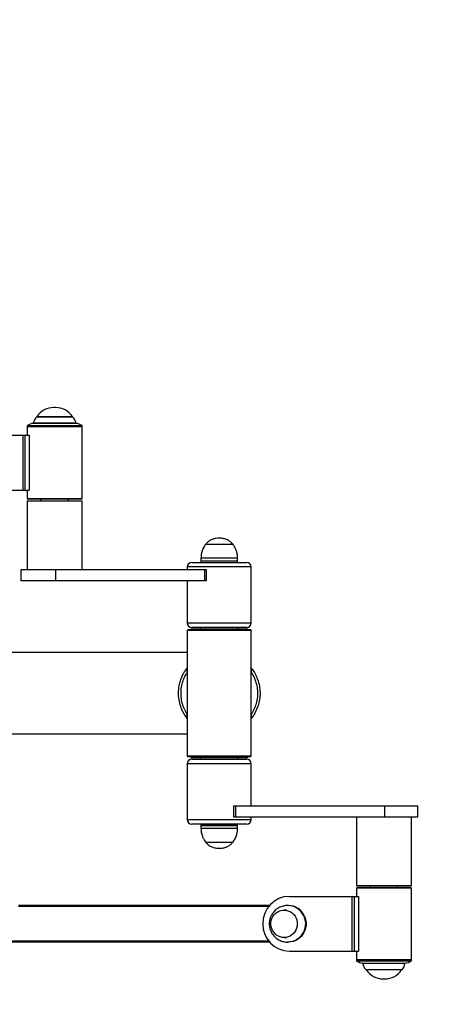
# Model space of a CAD drawing. Extents: x -159538 to -151138, y -84056 to -78116.
# Drawn here: x -152277 to -152159, y -82870 to -82601 of the extents above; entities that cross this region are included whole.
import ezdxf

# ---------------------------------------------------------------- set-up
doc = ezdxf.new("R2010")
doc.units = 0
doc.header["$MEASUREMENT"] = 0
doc.layers.get('Defpoints').update_dxf_attribs({"linetype": 'CONTINUOUS'})
doc.layers.add('FORMAT', color=7, linetype='CONTINUOUS')
doc.layers.add('中心线层', color=240, linetype='CONTINUOUS')
doc.styles.get("Standard").update_dxf_attribs({"font": 'arial.ttf', "height": 40})
doc.styles.add('样式_1', font='arial.ttf', dxfattribs={"height": 100})
doc.dimstyles.new('副本 STANDAR字体放大2倍', dxfattribs={"dimtxt": 40, "dimasz": 0.18, "dimexe": 0.18, "dimexo": 0.0625, "dimgap": 1, "dimtad": 1, "dimdec": 0, "dimzin": 0, "dimdsep": 46, "dimtxsty": 'Standard', "dimcen": 0.09, "dimadec": 0, "dimazin": 0, "dimtfac": 1, "dimtdec": 0, "dimtofl": 0, "dimtmove": 0, "dimatfit": 3, "dimfxl": 1, "dimtolj": 1, "dimtzin": 0, "dimarcsym": 0})

# ---------------------------------------------------------------- blocks, each defined once
blk = doc.blocks.new('*D25')
at = {"layer": 'Defpoints', "color": 0, "transparency": 16777216}
for p in [(-153552.43, -81949.28), (-153552.43, -82815.92), (-151796.97, -82815.92)]:
    blk.add_point(p, dxfattribs=at)
at = {"layer": '中心线层', "color": 0, "lineweight": -2, "transparency": 16777216}
for p, q in [((-153552.43, -82815.85), (-153552.43, -81949.1)), ((-151797.15, -81949.28), (-153552.25, -81949.28)), ((-151796.97, -82815.85), (-151796.97, -81949.1))]:
    blk.add_line(p, q, dxfattribs=at)
at = {"layer": '中心线层', "color": 0, "transparency": 16777216}
for points in [[(-153552.25, -81949.25), (-153552.25, -81949.31), (-153552.43, -81949.28)], [(-151797.15, -81949.25), (-151797.15, -81949.31), (-151796.97, -81949.28)]]:
    blk.add_solid(points, dxfattribs=at)
at = {"layer": '中心线层', "color": 0, "transparency": 16777216, "insert": (-152674.7, -81897.22), "char_height": 100, "attachment_point": 5, "style": '样式_1'}
blk.add_mtext('\\A1;7055', dxfattribs=at)

msp = doc.modelspace()

# ---------------------------------------------------------------- linework, layer by layer
at = {"layer": 'FORMAT'}
for p, q in [((-152266.79, -82706.91), (-152267.26, -82706.91)), ((-152262.07, -82709.51), (-152271.99, -82709.51)), ((-152262.15, -82709.47), (-152271.9, -82709.47)), ((-152271.86, -82709.39), (-152262.19, -82709.39)), ((-152274.53, -82711.9), (-152274.53, -82712.08)), ((-152269.89, -82711.9), (-152274.53, -82711.9)), ((-152274.4, -82712.08), (-152274.53, -82712.21)), ((-152259.53, -82712.08), (-152274.53, -82712.08)), ((-152274.53, -82712.21), (-152274.53, -82714.46)), ((-152259.53, -82712.21), (-152274.53, -82712.21)), ((-152274.47, -82711.79), (-152259.58, -82711.79)), ((-152261.17, -82711.22), (-152272.88, -82711.22)), ((-152272.77, -82711.1), (-152261.28, -82711.1)), ((-152259.53, -82711.9), (-152269.89, -82711.9)), ((-152259.53, -82712.21), (-152259.65, -82712.08)), ((-152259.53, -82712.08), (-152259.53, -82711.9)), ((-152259.53, -82731.71), (-152259.53, -82712.21)), ((-152292.86, -82714.46), (-152275.75, -82714.46)), ((-152275.75, -82714.46), (-152275.75, -82729.46)), ((-152275.75, -82714.46), (-152275.13, -82714.46)), ((-152275.13, -82714.46), (-152275.13, -82729.46)), ((-152275.13, -82714.46), (-152274.01, -82714.46)), ((-152274.01, -82714.46), (-152274.01, -82729.46)), ((-152292.86, -82729.46), (-152275.75, -82729.46)), ((-152275.75, -82729.46), (-152275.13, -82729.46)), ((-152275.13, -82729.46), (-152274.01, -82729.46)), ((-152274.53, -82729.46), (-152274.53, -82731.71)), ((-152274.53, -82731.71), (-152274.28, -82731.96)), ((-152274.53, -82731.71), (-152259.53, -82731.71)), ((-152274.53, -82732.46), (-152274.53, -82751.21)), ((-152259.53, -82732.46), (-152274.53, -82732.46)), ((-152259.78, -82731.96), (-152274.28, -82731.96)), ((-152270.78, -82731.96), (-152270.78, -82732.46)), ((-152263.28, -82732.46), (-152263.28, -82731.96)), ((-152259.78, -82731.96), (-152259.53, -82731.71)), ((-152259.53, -82751.21), (-152259.53, -82732.46)), ((-152218.29, -82744.3), (-152225.79, -82744.3)), ((-152218.29, -82744.3), (-152225.79, -82744.3)), ((-152227.04, -82748.08), (-152227.04, -82748.83)), ((-152217.04, -82748.08), (-152227.04, -82748.08)), ((-152217.04, -82748.83), (-152217.04, -82748.08)), ((-152276.28, -82751.21), (-152276.28, -82754.21)), ((-152266.66, -82751.21), (-152276.28, -82751.21)), ((-152266.66, -82754.21), (-152266.66, -82751.21)), ((-152225.98, -82751.21), (-152266.66, -82751.21)), ((-152230.79, -82750.46), (-152230.79, -82751.21)), ((-152213.29, -82750.46), (-152230.79, -82750.46)), ((-152229.54, -82749.21), (-152214.54, -82749.21)), ((-152227.04, -82748.83), (-152227.04, -82749.21)), ((-152217.04, -82748.83), (-152227.04, -82748.83)), ((-152225.98, -82754.21), (-152225.98, -82751.21)), ((-152225.5, -82751.21), (-152225.98, -82751.21)), ((-152225.5, -82754.21), (-152225.5, -82751.21)), ((-152217.04, -82749.21), (-152217.04, -82748.83)), ((-152213.29, -82765.71), (-152213.29, -82750.46)), ((-152266.66, -82754.21), (-152276.28, -82754.21)), ((-152225.98, -82754.21), (-152266.66, -82754.21)), ((-152230.79, -82754.21), (-152230.79, -82765.71)), ((-152225.5, -82754.21), (-152225.98, -82754.21)), ((-152230.79, -82765.71), (-152213.29, -82765.71)), ((-152229.73, -82767.33), (-152229.73, -82767.58)), ((-152229.73, -82767.33), (-152214.36, -82767.33)), ((-152214.54, -82766.96), (-152229.54, -82766.96)), ((-152227.23, -82766.96), (-152227.23, -82767.33)), ((-152216.86, -82767.33), (-152216.86, -82766.96)), ((-152214.36, -82767.58), (-152214.36, -82767.33)), ((-152230.54, -82767.58), (-152230.79, -82767.83)), ((-152230.79, -82767.83), (-152230.79, -82802.08)), ((-152213.29, -82767.83), (-152230.79, -82767.83)), ((-152230.54, -82767.58), (-152213.54, -82767.58)), ((-152213.29, -82767.83), (-152213.54, -82767.58)), ((-152213.29, -82802.08), (-152213.29, -82767.83)), ((-152230.79, -82773.83), (-152296.95, -82773.83)), ((-152230.79, -82779.25), (-152230.79, -82778.07)), ((-152213.29, -82778.07), (-152213.29, -82779.25)), ((-152230.79, -82791.84), (-152230.79, -82790.66)), ((-152213.29, -82790.66), (-152213.29, -82791.84)), ((-152296.95, -82796.08), (-152230.79, -82796.08)), ((-152230.79, -82802.08), (-152230.54, -82802.33)), ((-152230.79, -82802.08), (-152213.29, -82802.08)), ((-152213.54, -82802.33), (-152230.54, -82802.33)), ((-152229.73, -82802.33), (-152229.73, -82802.58)), ((-152214.36, -82802.58), (-152214.36, -82802.33)), ((-152213.54, -82802.33), (-152213.29, -82802.08)), ((-152230.79, -82804.21), (-152230.79, -82819.46)), ((-152213.29, -82804.21), (-152230.79, -82804.21)), ((-152214.36, -82802.58), (-152229.73, -82802.58)), ((-152229.54, -82802.96), (-152214.54, -82802.96)), ((-152227.23, -82802.58), (-152227.23, -82802.96)), ((-152216.86, -82802.96), (-152216.86, -82802.58)), ((-152213.29, -82815.71), (-152213.29, -82804.21)), ((-152218.14, -82815.71), (-152218.14, -82818.71)), ((-152218.14, -82815.71), (-152217.63, -82815.71)), ((-152217.63, -82815.71), (-152217.63, -82818.71)), ((-152217.63, -82815.71), (-152176.92, -82815.71)), ((-152176.92, -82815.71), (-152176.92, -82818.71)), ((-152176.92, -82815.71), (-152167.81, -82815.71)), ((-152167.81, -82818.71), (-152167.81, -82815.71)), ((-152230.79, -82819.46), (-152213.29, -82819.46)), ((-152214.54, -82820.71), (-152229.54, -82820.71)), ((-152227.04, -82820.71), (-152227.04, -82821.08)), ((-152227.04, -82821.08), (-152227.04, -82821.83)), ((-152227.04, -82821.08), (-152220.31, -82821.08)), ((-152217.04, -82821.08), (-152227.04, -82821.08)), ((-152220.31, -82821.08), (-152217.04, -82821.08)), ((-152218.14, -82818.71), (-152217.63, -82818.71)), ((-152217.63, -82818.71), (-152176.92, -82818.71)), ((-152217.04, -82821.08), (-152217.04, -82820.71)), ((-152217.04, -82821.83), (-152217.04, -82821.08)), ((-152213.29, -82819.46), (-152213.29, -82818.71)), ((-152184.56, -82818.71), (-152184.56, -82837.46)), ((-152176.92, -82818.71), (-152167.81, -82818.71)), ((-152169.56, -82837.46), (-152169.56, -82818.71)), ((-152227.04, -82821.83), (-152220.31, -82821.83)), ((-152220.31, -82821.83), (-152217.04, -82821.83)), ((-152225.79, -82825.61), (-152220.74, -82825.61)), ((-152225.79, -82825.61), (-152220.74, -82825.61)), ((-152220.74, -82825.61), (-152218.29, -82825.61)), ((-152220.74, -82825.61), (-152218.29, -82825.61)), ((-152184.56, -82837.46), (-152169.56, -82837.46)), ((-152180.81, -82837.46), (-152180.81, -82837.96)), ((-152173.31, -82837.96), (-152173.31, -82837.46)), ((-152184.31, -82837.96), (-152184.56, -82838.21)), ((-152184.56, -82838.21), (-152184.56, -82840.46)), ((-152169.56, -82838.21), (-152184.56, -82838.21)), ((-152184.31, -82837.96), (-152169.81, -82837.96)), ((-152169.56, -82838.21), (-152169.81, -82837.96)), ((-152169.56, -82857.71), (-152169.56, -82838.21)), ((-152202.89, -82840.46), (-152185.78, -82840.46)), ((-152185.78, -82840.46), (-152185.78, -82855.46)), ((-152185.78, -82840.46), (-152185.17, -82840.46)), ((-152185.17, -82840.46), (-152185.17, -82855.46)), ((-152185.17, -82840.46), (-152184.04, -82840.46)), ((-152184.04, -82840.46), (-152184.04, -82855.46)), ((-152208.28, -82842.96), (-152276.88, -82842.96)), ((-152208.49, -82843.21), (-152276.88, -82843.21)), ((-152203.67, -82844.21), (-152204.34, -82844.21)), ((-152203.14, -82842.96), (-152203.33, -82842.96)), ((-152208.28, -82852.96), (-152280.28, -82852.96)), ((-152208.49, -82852.71), (-152279.66, -82852.71)), ((-152204.34, -82851.71), (-152203.67, -82851.71)), ((-152203.33, -82852.96), (-152203.14, -82852.96)), ((-152202.89, -82855.46), (-152185.78, -82855.46)), ((-152185.78, -82855.46), (-152185.17, -82855.46)), ((-152185.17, -82855.46), (-152184.04, -82855.46)), ((-152184.56, -82855.46), (-152184.56, -82857.71)), ((-152184.56, -82857.71), (-152184.43, -82857.83)), ((-152184.56, -82857.71), (-152169.56, -82857.71)), ((-152184.56, -82857.83), (-152184.56, -82858.01)), ((-152184.56, -82857.83), (-152184.12, -82857.83)), ((-152184.56, -82858.01), (-152169.56, -82858.01)), ((-152184.06, -82858.12), (-152184.5, -82858.12)), ((-152184.12, -82857.83), (-152169.56, -82857.83)), ((-152169.62, -82858.12), (-152184.06, -82858.12)), ((-152182.91, -82858.7), (-152182.57, -82858.7)), ((-152182.46, -82858.81), (-152182.8, -82858.81)), ((-152182.57, -82858.7), (-152171.21, -82858.7)), ((-152171.32, -82858.81), (-152182.46, -82858.81)), ((-152169.68, -82857.83), (-152169.56, -82857.71)), ((-152169.56, -82858.01), (-152169.56, -82857.83)), ((-152182.02, -82860.41), (-152181.73, -82860.41)), ((-152181.93, -82860.44), (-152172.18, -82860.44)), ((-152181.61, -82860.52), (-152181.89, -82860.52)), ((-152181.73, -82860.41), (-152172.1, -82860.41)), ((-152172.23, -82860.52), (-152181.61, -82860.52)), ((-152177.3, -82863), (-152176.82, -82863))]:
    msp.add_line(p, q, dxfattribs=at)
at = {"layer": 'FORMAT', "flags": 128}
for points in [[(-152201.06, -82846.38), (-152200.86, -82846.91), (-152200.75, -82847.48), (-152200.72, -82848.05), (-152200.78, -82848.62), (-152200.92, -82849.18), (-152201.14, -82849.7), (-152201.43, -82850.19), (-152201.79, -82850.62), (-152202.22, -82850.99), (-152202.69, -82851.29), (-152203.2, -82851.52), (-152203.74, -82851.65), (-152204.29, -82851.71), (-152204.84, -82851.67), (-152205.38, -82851.55), (-152205.9, -82851.34), (-152206.38, -82851.05), (-152206.81, -82850.69), (-152207.18, -82850.27), (-152207.49, -82849.79), (-152207.72, -82849.27), (-152207.88, -82848.72), (-152207.95, -82848.15), (-152207.93, -82847.58), (-152207.84, -82847.01), (-152207.66, -82846.47), (-152207.4, -82845.96), (-152207.07, -82845.5), (-152206.67, -82845.1), (-152206.23, -82844.76), (-152205.73, -82844.5), (-152205.21, -82844.32), (-152204.66, -82844.22), (-152204.11, -82844.21), (-152203.56, -82844.29), (-152203.03, -82844.46), (-152202.53, -82844.71), (-152202.07, -82845.03), (-152201.67, -82845.42), (-152201.33, -82845.88), (-152201.06, -82846.38)], [(-152201.06, -82846.38), (-152200.86, -82846.91), (-152200.75, -82847.48), (-152200.72, -82848.05), (-152200.78, -82848.62), (-152200.92, -82849.18), (-152201.14, -82849.7), (-152201.43, -82850.19), (-152201.79, -82850.62), (-152202.22, -82850.99), (-152202.69, -82851.29), (-152203.2, -82851.52), (-152203.74, -82851.65), (-152204.29, -82851.71), (-152204.84, -82851.67), (-152205.38, -82851.55), (-152205.9, -82851.34), (-152206.38, -82851.05), (-152206.81, -82850.69), (-152207.18, -82850.27), (-152207.49, -82849.79), (-152207.72, -82849.27), (-152207.88, -82848.72), (-152207.95, -82848.15), (-152207.93, -82847.58), (-152207.84, -82847.01), (-152207.66, -82846.47), (-152207.4, -82845.96), (-152207.07, -82845.5), (-152206.67, -82845.1), (-152206.23, -82844.76), (-152205.73, -82844.5), (-152205.21, -82844.32), (-152204.66, -82844.22), (-152204.11, -82844.21), (-152203.56, -82844.29), (-152203.03, -82844.46), (-152202.53, -82844.71), (-152202.07, -82845.03), (-152201.67, -82845.42), (-152201.33, -82845.88), (-152201.06, -82846.38)], [(-152198.96, -82845.85), (-152198.73, -82846.47), (-152198.58, -82847.12), (-152198.52, -82847.79), (-152198.54, -82848.45), (-152198.64, -82849.11), (-152198.83, -82849.75), (-152199.11, -82850.36), (-152199.45, -82850.92), (-152199.87, -82851.43), (-152200.34, -82851.88), (-152200.88, -82852.26), (-152201.45, -82852.56), (-152202.06, -82852.78), (-152202.69, -82852.91), (-152203.33, -82852.96), (-152203.36, -82852.96)], [(-152198.76, -82845.85), (-152198.53, -82846.47), (-152198.38, -82847.12), (-152198.32, -82847.79), (-152198.34, -82848.45), (-152198.45, -82849.11), (-152198.64, -82849.75), (-152198.91, -82850.36), (-152199.25, -82850.92), (-152199.67, -82851.43), (-152200.15, -82851.88), (-152200.68, -82852.26), (-152201.25, -82852.56), (-152201.86, -82852.78), (-152202.49, -82852.91), (-152203.13, -82852.96), (-152203.14, -82852.96)]]:
    msp.add_lwpolyline(points, dxfattribs=at)
at = {"layer": 'FORMAT'}
for centre, radius, start, end in [((-152516.97, -82784.96), 720, 0, 90), ((-152267.26, -82712.41), 5.5, 90, 146.7253), ((-152266.79, -82712.41), 5.5, 33.2747, 90), ((-152270.28, -82711.33), 2.5, 133.0661, 174.7406), ((-152271.9, -82709.6), 0.125, 90, 133.0661), ((-152271.65, -82709.53), 0.25, 146.7253, 166.9566), ((-152262.4, -82709.53), 0.25, 13.0434, 33.2747), ((-152262.15, -82709.6), 0.125, 46.9339, 90), ((-152263.77, -82711.33), 2.5, 5.2594, 46.9339), ((-152274.4, -82711.9), 0.125, 122.9551, 180), ((-152272.43, -82714.94), 3.75, 96.8792, 122.9551), ((-152272.89, -82711.09), 0.125, 276.8792, 354.7406), ((-152261.16, -82711.09), 0.125, 185.2594, 263.1208), ((-152261.62, -82714.94), 3.75, 57.0449, 83.1208), ((-152259.65, -82711.9), 0.125, 0, 57.0449), ((-152229.54, -82750.46), 1.25, 90, 180), ((-152214.54, -82750.46), 1.25, 0, 90), ((-152229.54, -82765.71), 1.25, 180, 270), ((-152214.54, -82765.71), 1.25, 270, 0), ((-152229.54, -82804.21), 1.25, 90, 180), ((-152214.54, -82804.21), 1.25, 0, 90), ((-152229.54, -82819.46), 1.25, 180, 270), ((-152214.54, -82819.46), 1.25, 270, 0), ((-152202.76, -82847.82), 7.37, 91.0638, 181.0257), ((-152203.38, -82847.77), 4.81, 23.5117, 89.8086), ((-152203.18, -82847.77), 4.81, 23.514, 89.5), ((-152516.97, -82846.88), 720, 270, 0), ((-152202.76, -82848.09), 7.37, 178.9743, 268.9362), ((-152184.43, -82858.01), 0.125, 180, 237.0449), ((-152182.46, -82854.97), 3.75, 237.0449, 263.1208), ((-152182.93, -82858.82), 0.125, 5.2594, 83.1208), ((-152180.31, -82858.58), 2.5, 185.2594, 226.9339), ((-152173.81, -82858.58), 2.5, 313.0661, 354.7406), ((-152171.19, -82858.82), 0.125, 96.8792, 174.7406), ((-152171.66, -82854.97), 3.75, 276.8792, 302.9551), ((-152169.68, -82858.01), 0.125, 302.9551, 0), ((-152181.93, -82860.31), 0.125, 226.9339, 270), ((-152181.68, -82860.38), 0.25, 193.0434, 213.2747), ((-152177.3, -82857.5), 5.5, 213.2747, 270), ((-152176.82, -82857.5), 5.5, 270, 326.7253), ((-152172.43, -82860.38), 0.25, 326.7253, 346.9566), ((-152172.18, -82860.31), 0.125, 270, 313.0661)]:
    msp.add_arc(centre, radius, start, end, dxfattribs=at)
for points, knots in [([(-152222.04, -82742.58), (-152222.35, -82742.59), (-152222.93, -82742.62), (-152223.75, -82742.83), (-152224.52, -82743.17), (-152225.22, -82743.65), (-152225.6, -82744.09), (-152225.79, -82744.3)], [0, 0, 0, 0, 0.213596, 0.409234, 0.592442, 0.798713, 1, 1, 1, 1]), ([(-152218.29, -82744.3), (-152218.54, -82744.03), (-152219.05, -82743.48), (-152219.99, -82742.95), (-152221.01, -82742.63), (-152221.69, -82742.6), (-152222.04, -82742.58)], [0, 0, 0, 0, 0.256824, 0.524011, 0.750221, 1, 1, 1, 1]), ([(-152225.79, -82744.3), (-152226.01, -82744.62), (-152226.45, -82745.25), (-152226.81, -82746.26), (-152227.01, -82747.21), (-152227.03, -82747.79), (-152227.04, -82748.08)], [0, 0, 0, 0, 0.284866, 0.568099, 0.787315, 1, 1, 1, 1]), ([(-152217.04, -82748.08), (-152217.06, -82747.71), (-152217.1, -82746.97), (-152217.37, -82745.95), (-152217.76, -82745.04), (-152218.12, -82744.55), (-152218.29, -82744.3)], [0, 0, 0, 0, 0.271824, 0.552687, 0.775927, 1, 1, 1, 1]), ([(-152230.79, -82791.84), (-152231.16, -82791.32), (-152231.89, -82790.29), (-152232.64, -82788.54), (-152233.09, -82786.73), (-152233.23, -82784.84), (-152233.06, -82782.98), (-152232.56, -82781.15), (-152231.82, -82779.5), (-152231.12, -82778.53), (-152230.79, -82778.07)], [0, 0, 0, 0, 0.12917, 0.253822, 0.3821, 0.506581, 0.634678, 0.75909, 0.887105, 1, 1, 1, 1]), ([(-152213.29, -82778.07), (-152212.99, -82778.49), (-152212.39, -82779.32), (-152211.66, -82780.81), (-152211.13, -82782.5), (-152210.87, -82784.35), (-152210.93, -82786.24), (-152211.3, -82788.08), (-152211.98, -82789.84), (-152212.7, -82791.07), (-152213.19, -82791.71), (-152213.29, -82791.84)], [0, 0, 0, 0, 0.103079, 0.208173, 0.332692, 0.460825, 0.585295, 0.713375, 0.837834, 0.965899, 1, 1, 1, 1]), ([(-152230.79, -82790.66), (-152230.91, -82790.47), (-152231.34, -82789.79), (-152231.92, -82788.51), (-152232.38, -82786.81), (-152232.54, -82785.04), (-152232.41, -82783.29), (-152231.98, -82781.57), (-152231.4, -82780.23), (-152230.94, -82779.49), (-152230.79, -82779.25)], [0, 0, 0, 0, 0.0562769, 0.2000646, 0.3480338, 0.4916266, 0.639389, 0.7828952, 0.9305585, 1, 1, 1, 1]), ([(-152213.29, -82779.25), (-152212.99, -82779.76), (-152212.4, -82780.77), (-152211.85, -82782.46), (-152211.57, -82784.2), (-152211.59, -82785.97), (-152211.9, -82787.66), (-152212.46, -82789.25), (-152213.01, -82790.19), (-152213.29, -82790.66)], [0, 0, 0, 0, 0.147359, 0.290992, 0.438795, 0.582367, 0.730104, 0.863399, 1, 1, 1, 1]), ([(-152227.04, -82821.83), (-152227.02, -82822.2), (-152226.99, -82822.95), (-152226.71, -82823.96), (-152226.32, -82824.87), (-152225.97, -82825.36), (-152225.79, -82825.61)], [0, 0, 0, 0, 0.271824, 0.552687, 0.775927, 1, 1, 1, 1]), ([(-152218.29, -82825.61), (-152218.07, -82825.29), (-152217.63, -82824.66), (-152217.28, -82823.65), (-152217.08, -82822.7), (-152217.05, -82822.12), (-152217.04, -82821.83)], [0, 0, 0, 0, 0.284863, 0.568099, 0.787314, 1, 1, 1, 1]), ([(-152225.79, -82825.61), (-152225.55, -82825.88), (-152225.04, -82826.44), (-152224.1, -82826.97), (-152223.08, -82827.28), (-152222.4, -82827.31), (-152222.04, -82827.33)], [0, 0, 0, 0, 0.256825, 0.524015, 0.750227, 1, 1, 1, 1]), ([(-152222.04, -82827.33), (-152221.74, -82827.32), (-152221.16, -82827.29), (-152220.33, -82827.08), (-152219.57, -82826.74), (-152218.87, -82826.26), (-152218.48, -82825.82), (-152218.29, -82825.61)], [0, 0, 0, 0, 0.213602, 0.409238, 0.592445, 0.798715, 1, 1, 1, 1]), ([(-152203.33, -82842.96), (-152203.53, -82842.96), (-152203.95, -82842.98), (-152204.57, -82843.1), (-152205.19, -82843.29), (-152205.77, -82843.56), (-152206.29, -82843.89), (-152206.76, -82844.26), (-152207.17, -82844.68), (-152207.53, -82845.14), (-152207.82, -82845.63), (-152208.05, -82846.13), (-152208.21, -82846.6), (-152208.3, -82847.01), (-152208.37, -82847.45), (-152208.38, -82847.76), (-152208.39, -82847.96)], [0, 0, 0, 0, 0.07608, 0.15699, 0.239526, 0.323784, 0.399353, 0.474505, 0.549099, 0.622931, 0.695592, 0.766051, 0.83085, 0.880592, 0.92712, 1, 1, 1, 1]), ([(-152208.39, -82847.96), (-152208.38, -82848.16), (-152208.37, -82848.46), (-152208.3, -82848.89), (-152208.22, -82849.26), (-152208.08, -82849.7), (-152207.89, -82850.14), (-152207.65, -82850.58), (-152207.34, -82851.02), (-152206.98, -82851.43), (-152206.57, -82851.81), (-152206.11, -82852.15), (-152205.59, -82852.44), (-152205.04, -82852.68), (-152204.45, -82852.84), (-152203.88, -82852.94), (-152203.5, -82852.95), (-152203.33, -82852.96)], [0, 0, 0, 0, 0.078795, 0.111561, 0.165947, 0.222787, 0.284126, 0.348571, 0.415605, 0.484825, 0.555963, 0.628842, 0.703326, 0.77932, 0.856751, 0.935564, 1, 1, 1, 1])]:
    msp.add_open_spline(points, degree=3, knots=knots, dxfattribs=at)

# ---------------------------------------------------------------- dimensions: what is measured, and where the dimension line sits
at = {"layer": '中心线层'}
dim = msp.add_linear_dim(base=(-153552.43, -81949.28), p1=(-151796.97, -82815.92), p2=(-153552.43, -82815.92), text='7055', dimstyle='副本 STANDAR字体放大2倍', override={"dimtxsty": '样式_1'}, dxfattribs=at)
dim.commit()
dim.dimension.update_dxf_attribs({"geometry": '*D25', "text_midpoint": (-152674.7, -81897.22)})

doc.saveas('drawing.dxf')
